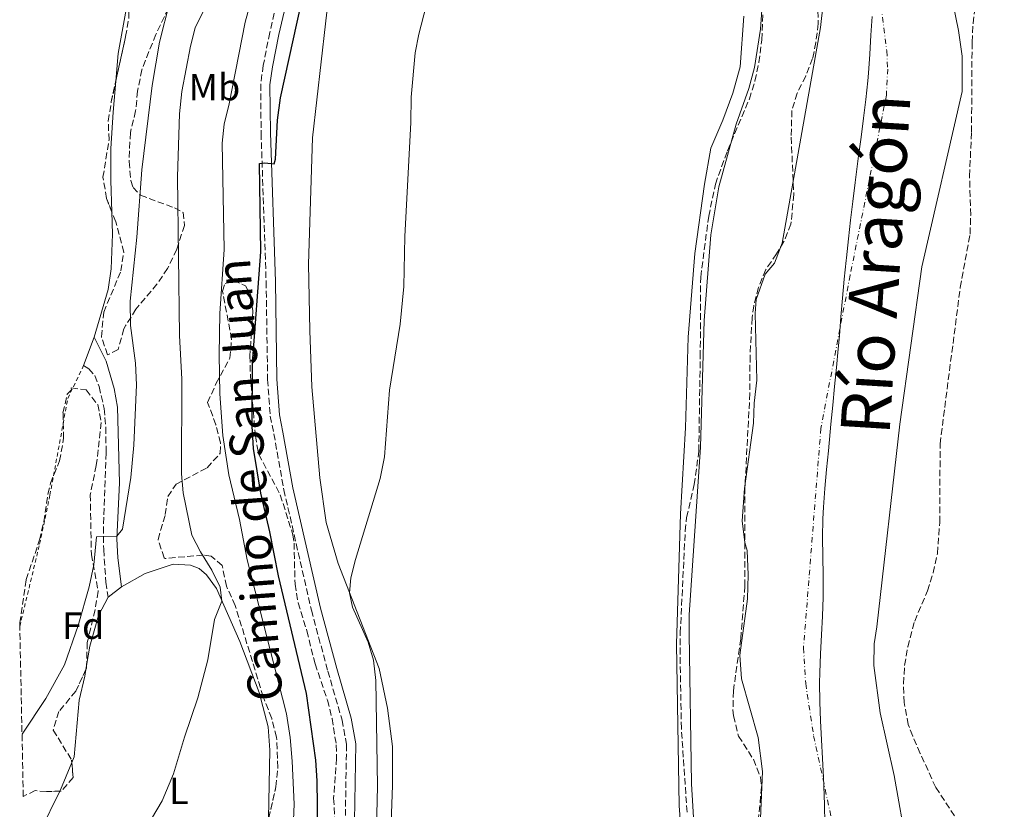
# Model space of a CAD drawing. Units: metres. Extents: x 645264 to 648728, y 4716073 to 4718459.
# Drawn here: x 645275 to 645536, y 4717718 to 4717927 of the extents above; entities that cross this region are included whole.
import ezdxf
from ezdxf.enums import TextEntityAlignment as Align

# ---------------------------------------------------------------- set-up
doc = ezdxf.new("R2010")
doc.units = ezdxf.units.M
doc.header["$MEASUREMENT"] = 0
for name, pattern in [('DGN Style 2', [1.7399219301090239, 1.043953158065414, -0.6959687720436097]), ('DGN Style 3', [2.435890702152634, 1.739921930109024, -0.6959687720436097]), ('DGN Style 4', [2.7856150101045474, 1.391937544087219, -0.6959687720436097, 0.001739921930109024, -0.6959687720436097])]:
    doc.linetypes.add(name, pattern=pattern)
for name, color, linetype, lineweight in [('Camino', 7, 'DGN Style 3', 0), ('Cauce permanente', 151, 'Continuous', 13), ('Cauce permanente (área)', 142, 'Continuous', 13), ('Curva de nivel directora', 30, 'Continuous', 30), ('Curva de nivel intermedia', 30, 'Continuous', 0), ('Eje cauce permanente (área)', 70, 'DGN Style 4', 0), ('Etiqueta de uso rústico', 92, 'Continuous', 0), ('Etiqueta de zona arbolada', 92, 'Continuous', 0), ('Límite de municipio', 7, 'Continuous', 0), ('Línea de cambio de uso (parcela vista)', 92, 'Continuous', 0), ('Margen derecho', 7, 'Continuous', 0), ('Tela metálica o alambrada', 7, 'DGN Style 2', 0), ('Texto de Cauce (área) grande (ARGA)', 142, 'Continuous', 0), ('Zona arbolada', 92, 'DGN Style 3', 0)]:
    doc.layers.add(name, color=color, linetype=linetype, lineweight=lineweight)
doc.styles.add('Style-Arial', font='arial.ttf')

msp = doc.modelspace()

# ---------------------------------------------------------------- linework, layer by layer
at = {"layer": 'Camino', "color": 7, "linetype": 'DGN Style 3', "lineweight": 0}
for points in [[(645356.6599999988, 4717987.880000001, 426.7200000000012), (645341.5100000009, 4717923.420000001, 426.0700000000069), (645339.800000001, 4717914.750000001, 425.8800000000046), (645339.1299999983, 4717909.790000001, 425.6399999999995), (645339.2399999979, 4717896.86, 425.1600000000035), (645340.5599999988, 4717857.61, 424.3999999999942), (645340.9699999979, 4717831.760000001, 423.8300000000017), (645341.6700000019, 4717822.08, 423.3600000000006), (645342.6099999985, 4717817.410000001, 422.9900000000052), (645345.2500000005, 4717802.650000002, 422.6199999999953), (645352.5300000004, 4717770.78, 422.25), (645356.870000001, 4717754.7, 421.9600000000066), (645360.6299999985, 4717741.740000002, 422.1300000000047), (645361.7999999997, 4717735.320000002, 422.2200000000012), (645361.4100000008, 4717710.01, 421.679999999993)], [(645292.3399999992, 4717835.450000001, 442.770000000004), (645293.7199999985, 4717834.57, 442.5399999999936), (645295.3000000007, 4717832.779999999, 442.2100000000063), (645296.4499999997, 4717829.890000002, 441.7899999999936), (645297.7699999985, 4717824.109999999, 441.4600000000063), (645298.2199999979, 4717819.130000002, 441.1900000000024), (645298.2699999991, 4717812.390000001, 440.8300000000017), (645297.5799999986, 4717792.770000001, 440.070000000007), (645297.6400000011, 4717786.800000002, 439.9299999999931), (645298.2199999979, 4717778.17, 439.4600000000065), (645298.829999998, 4717774.27, 438.7700000000042)]]:
    msp.add_polyline3d(points, dxfattribs=at)
at = {"layer": 'Cauce permanente', "color": 151, "linetype": 'Continuous', "lineweight": 13}
for points in [[(645471.2000000002, 4717715.720000001, 411.9700000000012), (645471.7400000002, 4717728.199999999, 412.0599999999977), (645470.5800000001, 4717737.16, 412.1600000000035), (645466.2000000002, 4717752.65, 412.1600000000035), (645465.7599999999, 4717758.939999999, 412.1600000000035), (645467.7400000002, 4717773.83, 412.1600000000035), (645467.9100000003, 4717780.140000001, 412.1600000000035), (645467.6600000003, 4717786.58, 412.1600000000035), (645467.0899999999, 4717788.720000001, 412.1600000000035), (645466.3700000001, 4717794.439999999, 412.1600000000035), (645466.9400000004, 4717802.949999999, 412.1600000000035), (645469.3099999997, 4717820.189999999, 412.1600000000035), (645469.5, 4717825.539999999, 412.1600000000035), (645470.2100000001, 4717831.619999999, 412.1600000000035), (645469.7999999998, 4717849.189999999, 412.1600000000035), (645470.0700000003, 4717852.869999999, 412.25), (645472.4400000004, 4717859.600000001, 412.1600000000035), (645474.9199999999, 4717862.550000001, 412.25), (645476.9299999997, 4717867.800000001, 412.25), (645487.0499999998, 4717924.76, 412.25), (645488.4500000002, 4717937.350000001, 412.25)], [(645521.4699999997, 4717933.960000001, 412.25), (645523.5499999998, 4717923.970000001, 412.25), (645524.4800000006, 4717917.199999999, 412.25), (645524.5099999999, 4717907.84, 412.25), (645513.8099999997, 4717861.52, 412.1600000000035), (645508.0499999998, 4717819.92, 412.1600000000035), (645501.9699999997, 4717766.369999999, 411.9700000000012), (645501.2400000002, 4717761.91, 411.9700000000012), (645501.0999999996, 4717756.180000001, 411.9700000000012), (645502.8499999996, 4717743.65, 411.9700000000012), (645506.5300000003, 4717727.130000001, 411.9700000000012), (645509.9299999997, 4717707.710000001, 411.9700000000012), (645512.7800000003, 4717662.619999999, 411.5), (645515.1200000001, 4717648.859999999, 411.5), (645517.6699999999, 4717636.730000001, 411.5), (645520.2199999997, 4717578.609999999, 411.8800000000047)]]:
    msp.add_polyline3d(points, dxfattribs=at)
at = {"layer": 'Cauce permanente (área)', "color": 142, "linetype": 'Continuous', "lineweight": 13}
for points in [[(645488.4500000002, 4717937.350000001, 412.25), (645487.0499999998, 4717924.76, 412.25), (645476.9299999997, 4717867.800000001, 412.25), (645474.9199999999, 4717862.550000001, 412.25), (645472.4400000004, 4717859.600000001, 412.1600000000035), (645470.0700000003, 4717852.869999999, 412.25), (645469.7999999998, 4717849.189999999, 412.1600000000035), (645470.2100000001, 4717831.619999999, 412.1600000000035), (645469.5, 4717825.539999999, 412.1600000000035), (645469.3099999997, 4717820.189999999, 412.1600000000035), (645466.9400000004, 4717802.949999999, 412.1600000000035), (645466.3700000001, 4717794.439999999, 412.1600000000035), (645467.0899999999, 4717788.720000001, 412.1600000000035), (645467.6600000003, 4717786.58, 412.1600000000035), (645467.9100000003, 4717780.140000001, 412.1600000000035), (645467.7400000002, 4717773.83, 412.1600000000035), (645465.7599999999, 4717758.939999999, 412.1600000000035), (645466.2000000002, 4717752.65, 412.1600000000035), (645470.5800000001, 4717737.16, 412.1600000000035), (645471.7400000002, 4717728.199999999, 412.0599999999977), (645471.2000000002, 4717715.720000001, 411.9700000000012)], [(645520.2199999997, 4717578.609999999, 411.8800000000047), (645517.6699999999, 4717636.730000001, 411.5), (645515.1200000001, 4717648.859999999, 411.5), (645512.7800000003, 4717662.619999999, 411.5), (645509.9299999997, 4717707.710000001, 411.9700000000012), (645506.5300000003, 4717727.130000001, 411.9700000000012), (645502.8499999996, 4717743.65, 411.9700000000012), (645501.0999999996, 4717756.180000001, 411.9700000000012), (645501.2400000002, 4717761.91, 411.9700000000012), (645501.9699999997, 4717766.369999999, 411.9700000000012), (645508.0499999998, 4717819.92, 412.1600000000035), (645513.8099999997, 4717861.52, 412.1600000000035), (645524.5099999999, 4717907.84, 412.25), (645524.4800000006, 4717917.199999999, 412.25), (645523.5499999998, 4717923.970000001, 412.25), (645521.4699999997, 4717933.960000001, 412.25)]]:
    msp.add_polyline3d(points, dxfattribs=at)
at = {"layer": 'Curva de nivel directora', "color": 30, "linetype": 'Continuous', "lineweight": 30, "elevation": 425, "flags": 128}
msp.add_lwpolyline([(645354.2699999993, 4717712.810000001), (645354.0399999992, 4717725.75), (645353.7100000007, 4717731.190000001), (645351.2000000004, 4717748.820000002), (645343.8199999998, 4717779.910000001), (645341.5699999991, 4717791.490000002), (645339.1399999994, 4717801.720000002), (645337.2599999997, 4717813.53), (645336.8700000007, 4717819.4), (645336.949999999, 4717836.050000002), (645339.1699999986, 4717865.480000001), (645338.7999999997, 4717888.869999999), (645340.2300000002, 4717889.039999999), (645342.6699999988, 4717888.750000001), (645343.0699999989, 4717889.949999999), (645343.5999999986, 4717900.330000001), (645344.3999999989, 4717906.180000001), (645351.0700000008, 4717936.690000001)], dxfattribs=at)
at = {"layer": 'Curva de nivel intermedia', "color": 30, "linetype": 'Continuous', "lineweight": 0, "flags": 128}
for points, elevation in [([(645347.7300000016, 4717713.329999999), (645347.9500000007, 4717719.539999999), (645347.4600000011, 4717730.939999999), (645346.9200000003, 4717737.13), (645345.9500000001, 4717743.429999999), (645335.5400000007, 4717784.08), (645333.5500000014, 4717794.789999999), (645330.7100000007, 4717806.59), (645329.1200000013, 4717816.970000001), (645328.3200000012, 4717827.970000001), (645328.1400000001, 4717838.350000001), (645328.3200000012, 4717849.199999999), (645329.4700000001, 4717866.12), (645328.9699999995, 4717894.249999999), (645329.4800000011, 4717899.220000001), (645330.8200000002, 4717904.63), (645335.0700000013, 4717926.199999999), (645339.7600000009, 4717943.49)], 430), ([(645453.7300000006, 4717587.550000002), (645456.2400000006, 4717603.329999999), (645457.3700000015, 4717614.019999999), (645460.5400000011, 4717634.66), (645461.4599999997, 4717646.29), (645460.3800000001, 4717662.91), (645456.1199999999, 4717690.119999999), (645454.0099999999, 4717707.189999999), (645453.0000000017, 4717724.880000001), (645452.3100000012, 4717764.52), (645452.3100000012, 4717769.56), (645455.3100000008, 4717813.859999999), (645456.3400000011, 4717847.38), (645458.030000001, 4717869.96), (645460.1900000002, 4717882.649999999), (645464.7900000003, 4717899.259999999), (645468.1299999994, 4717908.699999998), (645469.5700000012, 4717914.220000001), (645471.1800000005, 4717924.3), (645472.3400000005, 4717940.810000001)], 415), ([(645369.1900000015, 4717690.73), (645370.0099999995, 4717724.329999999), (645369.5700000015, 4717752.220000001), (645368.9600000012, 4717757.579999999), (645367.5199999996, 4717762.369999999), (645363.3600000021, 4717771.63), (645362.5599999997, 4717775.430000001), (645362.9700000009, 4717779.350000001), (645364.2200000006, 4717784.189999999), (645370.6900000012, 4717805.600000001), (645371.8700000015, 4717811.289999999), (645373.1600000011, 4717828.92), (645375.9800000018, 4717846.350000001), (645376.9400000009, 4717856.359999998), (645377.2400000005, 4717869.529999998), (645378.8099999994, 4717899.699999999), (645378.8899999999, 4717906.38), (645379.9699999995, 4717918.060000001), (645380.9300000007, 4717922.989999999), (645384.7800000019, 4717938.059999999)], 420.0000000000001), ([(645308.8600000016, 4717713.26), (645313.0599999994, 4717720.46), (645316.0900000002, 4717727.529999999), (645318.9800000003, 4717737.289999999), (645322.5600000012, 4717747.659999999), (645325.1800000007, 4717757.73), (645326.9300000009, 4717768.369999998), (645328.9, 4717773.179999999), (645328.4000000015, 4717776.9), (645326.2400000002, 4717781.399999999), (645323.2200000006, 4717786.21), (645320.9100000015, 4717790.649999999), (645318.6500000019, 4717801.850000001), (645318.2400000005, 4717806.829999999), (645318.2600000006, 4717831.83), (645317.6799999995, 4717843.429999998), (645317.1200000007, 4717885.34), (645317.7199999997, 4717901.960000001), (645318.3000000009, 4717907.859999999), (645320.5400000005, 4717919.849999999), (645321.8200000012, 4717924.689999999), (645326.8100000002, 4717934.999999999)], 435.0000000000001), ([(645276.0600000004, 4717738.06), (645282.3800000015, 4717747.480000001), (645287.3000000011, 4717756.33), (645290.8700000007, 4717766.720000002), (645293.7699999998, 4717776.960000001), (645295.0100000004, 4717782.83), (645295.7200000011, 4717790.159999999), (645301.1200000013, 4717790.340000001), (645302.6400000012, 4717792.249999999), (645304.8200000004, 4717805.84), (645305.6200000006, 4717814.449999999), (645306.3000000003, 4717830.350000001), (645306.0499999998, 4717836.09), (645304.7199999999, 4717846.019999999), (645304.6500000006, 4717852.480000001), (645306.3700000016, 4717869.380000001), (645307.6900000004, 4717887.180000001), (645310.4800000022, 4717909.46), (645312.3900000011, 4717920.929999999), (645315.1200000001, 4717931.66)], 440)]:
    msp.add_lwpolyline(points, dxfattribs=dict(at, elevation=elevation))
at = {"layer": 'Eje cauce permanente (área)', "color": 70, "linetype": 'DGN Style 4', "lineweight": 0}
msp.add_polyline3d([(645503.1100000005, 4717930.390000001, 412.25), (645504.5599999997, 4717918.59, 412.25), (645504.7999999998, 4717913.800000001, 412.25), (645504.4600000001, 4717906.890000001, 412.25), (645494.8700000001, 4717859.32, 412.179999999993), (645487.1500000004, 4717818.859999999, 412.1600000000035), (645482.5599999997, 4717760.869999999, 412.070000000007), (645483.1299999999, 4717751.430000001, 412.070000000007), (645485.2300000006, 4717737.57, 412.0500000000029), (645491.79, 4717707.369999999, 411.9700000000012), (645491.9699999997, 4717692.689999999, 411.9400000000023), (645493.9000000004, 4717656.609999999, 411.6499999999942), (645495.8700000001, 4717640.060000001, 411.5399999999936), (645495.6799999997, 4717621.689999999, 411.5), (645496.8200000003, 4717577.880000001, 411.75)], dxfattribs=at)
at = {"layer": 'Límite de municipio', "color": 7, "linetype": 'Continuous', "lineweight": 0}
msp.add_polyline3d([(645488.2100000009, 4717714.41, 411.9700000000001), (645488.0799999982, 4717719.4, 411.9700000000001), (645487.9200000018, 4717724.4, 411.99), (645487.8299999982, 4717726.600000001, 412.01), (645487.5899999999, 4717731.600000001, 412.02), (645487.3200000003, 4717736.59, 412.02), (645487.0700000003, 4717741.59, 412.06), (645486.8900000006, 4717746.58, 412.06), (645486.8200000003, 4717751.58, 412.05), (645486.8599999994, 4717754.27, 412.05), (645487.0500000007, 4717759.27, 412.05), (645487.3299999982, 4717764.26, 412.05), (645487.6000000016, 4717769.25, 412.05), (645487.7699999996, 4717774.25, 412.05), (645487.7899999992, 4717774.980000001, 412.05), (645487.7600000016, 4717779.980000001, 412.07), (645487.6400000006, 4717784.980000001, 412.0900000000001), (645487.5700000003, 4717789.980000001, 412.11), (645487.6400000006, 4717794.980000001, 412.13), (645487.8000000007, 4717798.02, 412.14), (645488.1600000003, 4717803, 412.1600000000001), (645488.620000001, 4717807.980000001, 412.1600000000001), (645489.120000001, 4717812.960000001, 412.1600000000001), (645489.6099999994, 4717817.939999999, 412.1600000000001), (645489.7899999992, 4717819.980000001, 412.1600000000001), (645490.2699999996, 4717824.949999999, 412.1600000000001), (645490.7600000016, 4717829.930000001, 412.1600000000001), (645491.25, 4717834.9, 412.1600000000001), (645491.7300000006, 4717839.880000001, 412.1600000000001), (645492.0399999992, 4717843.300000001, 412.1600000000001), (645492.4600000009, 4717848.290000001, 412.1600000000001), (645492.879999999, 4717853.27, 412.1600000000001), (645493.3200000003, 4717858.25, 412.18), (645493.8099999987, 4717863.230000001, 412.2100000000001), (645493.879999999, 4717863.939999999, 412.2100000000001), (645494.4299999997, 4717868.91, 412.2200000000001), (645495.0100000016, 4717873.869999999, 412.23), (645495.6099999994, 4717878.84, 412.24), (645496.2199999989, 4717883.800000001, 412.25), (645496.8299999982, 4717888.76, 412.25), (645497.1000000016, 4717890.890000001, 412.25), (645497.75, 4717895.84, 412.25), (645498.3999999985, 4717900.800000001, 412.25), (645499.0300000012, 4717905.76, 412.25), (645499.5899999999, 4717910.730000001, 412.25), (645499.7699999996, 4717912.720000001, 412.25), (645500.1000000016, 4717917.720000001, 412.25), (645500.3599999994, 4717922.720000001, 412.25), (645500.7100000009, 4717927.710000001, 412.25)], dxfattribs=at)
at = {"layer": 'Línea de cambio de uso (parcela vista)', "color": 92, "linetype": 'Continuous', "lineweight": 0, "extrusion": (0.006089142388183282, 0.01631716803664578, 0.9998483246834194), "elevation": 81353.6935898784, "flags": 128}
msp.add_lwpolyline([(1044896.138256948, -4644991.643714728), (1044896.138256948, -4644999.682159853)], dxfattribs=at)
at = {"layer": 'Línea de cambio de uso (parcela vista)', "color": 92, "linetype": 'Continuous', "lineweight": 0, "extrusion": (0.0561927386605404, 0.04352958628867287, 0.9974705766283863), "elevation": 242061.5308534954, "flags": 128}
msp.add_lwpolyline([(3334456.01711093, -3390665.734103862), (3334456.01711093, -3390670.23603678)], dxfattribs=at)
at = {"layer": 'Línea de cambio de uso (parcela vista)', "color": 92, "linetype": 'Continuous', "lineweight": 0, "elevation": 439.5200000000041, "flags": 128}
msp.add_lwpolyline([(645293.1237000005, 4717756.215500001), (645292.9469, 4717755.1193)], dxfattribs=at)
at = {"layer": 'Línea de cambio de uso (parcela vista)', "color": 92, "linetype": 'Continuous', "lineweight": 0, "extrusion": (0.279525129514837, -0.1752703294530446, 0.9440053037897271), "elevation": -646090.4022775289, "flags": 128}
msp.add_lwpolyline([(4339778.475224946, 1849937.87618496), (4339770.758689887, 1849936.464068415), (4339770.380357929, 1849936.423453773)], dxfattribs=at)
at = {"layer": 'Línea de cambio de uso (parcela vista)', "color": 92, "linetype": 'Continuous', "lineweight": 0, "extrusion": (-0.01562990184710064, -0.03160963339437949, 0.99937807522725), "elevation": -158774.2577620623, "flags": 128}
msp.add_lwpolyline([(-1512651.859569337, 4512203.410727577), (-1512651.859569337, 4512191.579551741)], dxfattribs=at)
at = {"layer": 'Línea de cambio de uso (parcela vista)', "color": 92, "linetype": 'Continuous', "lineweight": 0}
for points in [[(645373.4500000002, 4717709.9, 418.5), (645373.9600000001, 4717724.52, 418.9700000000012), (645373.9199999999, 4717734.83, 419.0599999999977), (645372.5999999996, 4717744.939999999, 419.25), (645370.4100000003, 4717755.359999999, 419.5299999999989), (645359.5599999997, 4717783.109999999, 420.179999999993), (645356.4100000003, 4717793.99, 420.8399999999965), (645354.7199999997, 4717805.800000001, 421.3000000000029), (645352.6699999999, 4717829.84, 422.4199999999983), (645352.1200000001, 4717844.680000001, 422.0500000000029), (645351.7199999997, 4717862.25, 422.3300000000018), (645352.7999999998, 4717895.609999999, 422.3300000000018), (645357.4400000004, 4717935.850000001, 422.4199999999983)], [(645300.8539000005, 4717910.6207, 443.155700000003), (645301.4900000002, 4717917.9, 443.3300000000018), (645303.9800000006, 4717931.460000001, 443.5200000000041), (645304.3886000002, 4717932.8882, 443.5479999999953)], [(645466.7699999996, 4717927.75, 418.2200000000012), (645465.8099999997, 4717914.359999999, 417.9400000000023), (645463.8799999999, 4717907.449999999, 417.9400000000023), (645461.2800000003, 4717900.279999999, 418.1300000000047), (645458.1100000005, 4717892.92, 418.2200000000012), (645456.3700000001, 4717883.34, 418.1300000000047), (645453.8300000001, 4717865.050000001, 418.0399999999936), (645452.1200000001, 4717842.91, 417.8500000000058), (645451.3399999999, 4717818.970000001, 417.6600000000035), (645450.0700000003, 4717796.26, 417.4799999999959), (645448.9600000001, 4717761.800000001, 417.0099999999948), (645449.6600000003, 4717719.07, 416.820000000007), (645451.1600000003, 4717699.32, 416.4499999999971), (645453.25, 4717680.689999999, 416.2700000000041), (645455.8399999999, 4717663.630000001, 416.3600000000006), (645456.8700000001, 4717654.100000001, 416.3600000000006), (645456.8099999997, 4717646.890000001, 416.3600000000006)], [(645299.7856999999, 4717876.0891, 442.5691999999981), (645299.5, 4717884.380000001, 442.679999999993), (645299.5499999998, 4717892.84, 442.8699999999953), (645300.1399999997, 4717902.449999999, 442.9600000000065), (645300.8539000005, 4717910.6207, 443.155700000003)], [(645295.1500000004, 4717842.980000001, 442.6300000000047), (645298.8200000003, 4717855.529999999, 442.4900000000052), (645299.5800000001, 4717860.980000001, 442.4900000000052), (645299.9900000002, 4717870.16, 442.4900000000052), (645299.7856999999, 4717876.0891, 442.5691999999981)], [(645341.2274000002, 4717715.7454, 432.7115000000049), (645341.5300000003, 4717733.810000001, 432.8999999999942), (645341.1299999999, 4717740.01, 432.8999999999942), (645338.7300000006, 4717749.09, 433.4600000000065), (645333.6200000001, 4717762.51, 434.3899999999995), (645327.4500000002, 4717776.539999999, 435.2299999999959), (645324.8499999996, 4717780.130000001, 435.4100000000035), (645322.9100000003, 4717781.859999999, 435.4100000000035), (645320.5599999997, 4717782.680000001, 435.6900000000023), (645316.0199999996, 4717782.980000001, 436.1600000000035), (645308.6100000005, 4717780.51, 437.1900000000023), (645302.3799999999, 4717777.02, 438.4499999999971)], [(645298.8300000001, 4717774.27, 438.7700000000041), (645296.29, 4717769.359999999, 439.1499999999942), (645293.9500000002, 4717761.34, 439.5200000000041), (645293.1237000005, 4717756.215500001, 439.5200000000041)], [(645292.9469, 4717755.1193, 439.5200000000041), (645292.6600000003, 4717753.34, 439.5200000000041), (645291.1900000004, 4717747.01, 438.9600000000065), (645289.8300000001, 4717732.039999999, 437.8399999999965), (645289.2298999998, 4717730.575800001, 437.7458999999944)]]:
    msp.add_polyline3d(points, dxfattribs=at)
at = {"layer": 'Margen derecho', "color": 7, "linetype": 'Continuous', "lineweight": 0}
for points in [[(645363.8599999984, 4717709.970000003, 421.679999999993), (645364.2499999994, 4717735.520000001, 422.2200000000012), (645363.0100000012, 4717742.300000002, 422.1300000000047), (645359.2299999993, 4717755.359999999, 421.9600000000066), (645354.8999999975, 4717771.37, 422.25), (645347.6499999987, 4717803.140000002, 422.6199999999953), (645345.0100000012, 4717817.869999999, 422.9900000000052), (645344.1000000016, 4717822.410000001, 423.3600000000006), (645343.4099999988, 4717831.87, 423.8300000000017), (645343.0100000007, 4717857.670000001, 424.3999999999942), (645341.6899999997, 4717896.910000003, 425.1600000000035), (645341.579999998, 4717909.640000001, 425.6399999999995), (645342.2100000007, 4717914.350000001, 425.8800000000046), (645343.8999999983, 4717922.9, 426.0700000000069), (645359.0700000006, 4717987.45, 426.7200000000012)], [(645302.3799999974, 4717777.020000001, 438.449999999997), (645301.3400000003, 4717784.67, 439.7599999999947), (645301.1399999991, 4717789.640000001, 440.0800000000019), (645301.8000000007, 4717804.460000002, 440.5000000000001), (645301.3099999991, 4717824.480000001, 441.3500000000058), (645300.3799999993, 4717829.380000004, 441.6000000000058), (645298.2699999991, 4717836.580000003, 442.4299999999931), (645295.1499999989, 4717842.980000001, 442.6300000000046)]]:
    msp.add_polyline3d(points, dxfattribs=at)
at = {"layer": 'Tela metálica o alambrada', "color": 7, "linetype": 'DGN Style 2', "lineweight": 0}
msp.add_polyline3d([(645275.4699999997, 4717766.5, 443.5200000000041), (645280.7100000001, 4717788.25, 443.5200000000041), (645283.4400000004, 4717801.189999999, 443.5200000000041), (645288.1500000004, 4717826.730000001, 443.5200000000041), (645292.3399999999, 4717835.449999999, 442.7700000000041)], dxfattribs=at)
at = {"layer": 'Zona arbolada', "color": 92, "linetype": 'DGN Style 3', "lineweight": 0, "elevation": 421.0700000000069, "flags": 128}
msp.add_lwpolyline([(645527.3499999996, 4717925.91), (645528.0199999996, 4717930.869999999), (645531.2199999997, 4717942.380000001), (645533.6200000001, 4717952.460000001), (645536.0300000003, 4717967.26), (645537.0199999996, 4717977.84), (645537.9600000001, 4717983.92), (645542.1500000004, 4718004.109999999), (645543.6399999997, 4718008.880000001), (645546.5199999996, 4718015.15), (645561.4699999997, 4718041.59), (645567.3600000005, 4718054.210000001), (645575.2100000001, 4718069.82), (645580.1900000004, 4718078.480000001), (645583.7400000002, 4718085.869999999), (645585.4900000002, 4718090.560000001), (645593.6299999999, 4718117.109999999), (645598.2800000003, 4718130.77), (645601.7999999998, 4718138.350000001), (645611.0599999997, 4718153.67), (645615.3399999999, 4718162.369999999), (645620.25, 4718176.300000001), (645624.1900000004, 4718190.180000001), (645627.8600000005, 4718199.49), (645641.9100000003, 4718225.630000001), (645649.3600000005, 4718237.970000001), (645659.6699999999, 4718252.880000001), (645663.9299999997, 4718260.42), (645667.0199999996, 4718264.359999999), (645669.8200000003, 4718267.300000001), (645683.4600000001, 4718280.130000001), (645687.4900000002, 4718284.33), (645690.6600000003, 4718288.189999999), (645695.7699999996, 4718295.810000001), (645707.3899999997, 4718318.430000001), (645712.3700000001, 4718327.109999999), (645728.7599999999, 4718348.960000001), (645743.25, 4718367.27), (645748.3799999999, 4718374.33), (645750.9199999999, 4718378.630000001), (645757.3700000001, 4718392.199999999), (645760.0800000001, 4718396.939999999)], dxfattribs=at)
at = {"layer": 'Zona arbolada', "color": 92, "linetype": 'DGN Style 3', "lineweight": 0, "extrusion": (-0.1355382621579357, 0.007455166530084126, 0.9907440638142706), "elevation": -51849.61795730988, "flags": 128}
msp.add_lwpolyline([(-4746219.845101285, 381707.3279641895), (-4746224.940851895, 381707.8436440249), (-4746230.509903332, 381708.7615541316)], dxfattribs=at)
at = {"layer": 'Zona arbolada', "color": 92, "linetype": 'DGN Style 3', "lineweight": 0, "extrusion": (-0.07643396048988697, -0.02549828108746453, 0.9967485577343039), "elevation": -169175.8208991323, "flags": 128}
msp.add_lwpolyline([(-4271094.049145465, 2098276.026946097), (-4271093.330486231, 2098275.761354665), (-4271093.065230836, 2098275.510656211)], dxfattribs=at)
at = {"layer": 'Zona arbolada', "color": 92, "linetype": 'DGN Style 3', "lineweight": 0}
for points in [[(645486.2400000002, 4717936.5, 418.7899999999936), (645486.4299999997, 4717925.800000001, 418.7899999999936), (645485.8200000003, 4717920.84, 418.7899999999936), (645484.9699999997, 4717916.600000001, 418.7899999999936), (645483.1600000003, 4717911.930000001, 418.7899999999936), (645480.8600000005, 4717907.42, 418.7899999999936), (645479.4800000006, 4717902.850000001, 418.7899999999936), (645479.3099999997, 4717895.779999999, 418.9700000000012), (645479.9800000006, 4717880.67, 418.9700000000012), (645479.2400000002, 4717872.850000001, 418.9700000000012), (645477.3799999999, 4717868.210000001, 418.8600000000006), (645475.4600000001, 4717864.949999999, 418.7899999999936), (645472.5700000003, 4717860.789999999, 418.9700000000012), (645470.6399999997, 4717856.109999999, 418.9700000000012), (645469.4000000004, 4717851.26, 418.9700000000012), (645468.9800000006, 4717848.029999999, 418.9700000000012), (645468.4299999997, 4717838.039999999, 418.9700000000012), (645468.3700000001, 4717828.15, 418.9700000000012), (645467.0899999999, 4717803.289999999, 418.7899999999936), (645467.0700000003, 4717777.180000001, 418.7899999999936), (645465.9800000006, 4717763.25, 418.7899999999936), (645464.0300000003, 4717749.460000001, 418.7899999999936), (645463.9199999999, 4717744.460000001, 418.9499999999971), (645464.0499999998, 4717742.869999999, 418.9700000000012), (645465.3799999999, 4717737.539999999, 418.7899999999936), (645469.3099999997, 4717731.4, 418.7899999999936), (645471.1799999997, 4717726.66, 418.929999999993), (645471.4500000002, 4717724.08, 418.9700000000012), (645469.9100000003, 4717707.51, 418.9700000000012)], [(645486.2400000002, 4717936.5, 418.7899999999936), (645486.4299999997, 4717925.800000001, 418.7899999999936), (645485.8200000003, 4717920.84, 418.7899999999936), (645484.9699999997, 4717916.600000001, 418.7899999999936), (645483.1600000003, 4717911.930000001, 418.7899999999936), (645480.8600000005, 4717907.42, 418.7899999999936), (645479.4800000006, 4717902.850000001, 418.7899999999936), (645479.3099999997, 4717895.779999999, 418.9700000000012), (645479.9800000006, 4717880.67, 418.9700000000012), (645479.2400000002, 4717872.850000001, 418.9700000000012), (645477.3799999999, 4717868.210000001, 418.8600000000006), (645475.4600000001, 4717864.949999999, 418.7899999999936), (645472.5700000003, 4717860.789999999, 418.9700000000012), (645470.6399999997, 4717856.109999999, 418.9700000000012), (645469.4000000004, 4717851.26, 418.9700000000012), (645468.9800000006, 4717848.029999999, 418.9700000000012), (645468.4299999997, 4717838.039999999, 418.9700000000012), (645468.3700000001, 4717828.15, 418.9700000000012), (645467.0899999999, 4717803.289999999, 418.7899999999936), (645467.0700000003, 4717777.180000001, 418.7899999999936), (645465.9800000006, 4717763.25, 418.7899999999936), (645464.0300000003, 4717749.460000001, 418.7899999999936), (645463.9199999999, 4717744.460000001, 418.9499999999971), (645464.0499999998, 4717742.869999999, 418.9700000000012), (645465.3799999999, 4717737.539999999, 418.7899999999936), (645469.3099999997, 4717731.4, 418.7899999999936), (645471.1799999997, 4717726.66, 418.929999999993), (645471.4500000002, 4717724.08, 418.9700000000012), (645469.9100000003, 4717707.51, 418.9700000000012)], [(645300.8539000005, 4717910.6207, 444.6445999999996), (645303.4400000004, 4717922.359999999, 444.9100000000035), (645304.2699999996, 4717927.289999999, 444.8399999999965), (645304.3886000002, 4717932.8882, 444.8242000000028)], [(645314.7199999997, 4717929.869999999, 444.820000000007), (645311.4000000004, 4717922.930000001, 444.6300000000047), (645307.7400000002, 4717913.630000001, 444.8399999999965), (645306.6100000005, 4717907.980000001, 444.4900000000052), (645306.0700000003, 4717902.730000001, 444.2599999999948), (645304.6900000004, 4717897.02, 444.3600000000006), (645304.3499999996, 4717889.33, 444.2599999999948), (645304.8399999999, 4717884.380000001, 444.1699999999983), (645305.4299999997, 4717882.52, 444.0800000000018), (645307.3700000001, 4717880.449999999, 443.6999999999971), (645316.3200000003, 4717877.119999999, 442.0200000000041), (645318.6799999997, 4717875.92, 441.4600000000065), (645318.9800000006, 4717872.49, 441.2799999999989), (645316.9400000004, 4717866.15, 441.7400000000052), (645314.54, 4717861.09, 442.1199999999953), (645311.7199999997, 4717856.980000001, 442.5299999999989), (645306.1799999997, 4717850.34, 442.9600000000065), (645303.5300000003, 4717846.100000001, 442.9600000000065), (645302.9800000006, 4717845.130000001, 442.9600000000065), (645301.4500000002, 4717839.65, 442.9600000000065), (645298.6600000003, 4717838.27, 442.7700000000041), (645297.04, 4717843.08, 442.8500000000058), (645297.6600000003, 4717849.560000001, 442.8600000000006), (645302.1900000004, 4717860.439999999, 442.8600000000006), (645302.9500000002, 4717865.4, 443.0299999999989), (645300.8099999997, 4717873.460000001, 443.6999999999971), (645298.4100000003, 4717879.619999999, 443.6999999999971), (645297.4500000002, 4717885.199999999, 443.8000000000029), (645299.0499999998, 4717895.060000001, 444.0800000000018), (645298.8499999996, 4717900.050000001, 444.4499999999971), (645299.6399999997, 4717905.109999999, 444.5200000000041), (645303.4400000004, 4717922.359999999, 444.9100000000035), (645304.2699999996, 4717927.289999999, 444.8399999999965)], [(645314.7199999997, 4717929.869999999, 444.820000000007), (645311.4000000004, 4717922.930000001, 444.6300000000047), (645307.7400000002, 4717913.630000001, 444.8399999999965), (645306.6100000005, 4717907.980000001, 444.4900000000052), (645306.0700000003, 4717902.730000001, 444.2599999999948), (645304.6900000004, 4717897.02, 444.3600000000006), (645304.3499999996, 4717889.33, 444.2599999999948), (645304.8399999999, 4717884.380000001, 444.1699999999983), (645305.4299999997, 4717882.52, 444.0800000000018), (645307.3700000001, 4717880.449999999, 443.6999999999971), (645316.3200000003, 4717877.119999999, 442.0200000000041), (645318.6799999997, 4717875.92, 441.4600000000065), (645318.9800000006, 4717872.49, 441.2799999999989), (645316.9400000004, 4717866.15, 441.7400000000052), (645314.54, 4717861.09, 442.1199999999953), (645311.7199999997, 4717856.980000001, 442.5299999999989), (645306.1799999997, 4717850.34, 442.9600000000065), (645303.5300000003, 4717846.100000001, 442.9600000000065), (645302.9800000006, 4717845.130000001, 442.9600000000065), (645301.4500000002, 4717839.65, 442.9600000000065), (645298.6600000003, 4717838.27, 442.7700000000041), (645297.04, 4717843.08, 442.8500000000058), (645297.6600000003, 4717849.560000001, 442.8600000000006), (645302.1900000004, 4717860.439999999, 442.8600000000006), (645302.9500000002, 4717865.4, 443.0299999999989), (645300.8099999997, 4717873.460000001, 443.6999999999971), (645299.7856999999, 4717876.0891, 443.6999999999971)], [(645522.4900000002, 4717716.430000001, 420.5099999999948), (645517.4800000006, 4717723.980000001, 420.5099999999948), (645513.4100000003, 4717732.980000001, 420.320000000007), (645511.4299999997, 4717737.550000001, 420.570000000007), (645510.2199999997, 4717740.57, 420.6999999999971), (645509.1600000003, 4717746.380000001, 420.6999999999971), (645508.9600000001, 4717751.380000001, 420.6999999999971), (645509.2699999996, 4717756.220000001, 420.6999999999971), (645510.0899999999, 4717761.15, 420.7400000000052), (645511.9299999997, 4717767.92, 420.8800000000047), (645515.3200000003, 4717775.9, 421.2599999999948), (645516.8200000003, 4717780.680000001, 421.2599999999948), (645517.9199999999, 4717785.789999999, 421.2599999999948), (645518.54, 4717794.01, 421.4400000000023), (645518.6600000003, 4717814.74, 421.6300000000047), (645523.9500000002, 4717856.100000001, 421.8099999999977), (645526.5599999997, 4717870.189999999, 421.8099999999977), (645526.7300000006, 4717875.189999999, 421.8099999999977), (645526.4299999997, 4717885.51, 421.8800000000047), (645526.9500000002, 4717897.130000001, 421.070000000007), (645527.0999999996, 4717920.92, 421.070000000007), (645527.3499999996, 4717925.91, 421.070000000007), (645528.0199999996, 4717930.869999999, 421.070000000007)], [(645451.79, 4717717.430000001, 421.2100000000065), (645450.29, 4717739.600000001, 420.9799999999959), (645449.9500000002, 4717759.17, 421.2100000000065), (645450, 4717764.779999999, 421.3999999999942), (645451.2999999998, 4717791.75, 421.2100000000065), (645451.6600000003, 4717795.279999999, 421.2100000000065), (645453.7100000001, 4717804.01, 421.2100000000065), (645454.8899999997, 4717812.82, 421.2100000000065), (645455.2800000003, 4717837.800000001, 422.0299999999989), (645455.3899999997, 4717858.800000001, 422.1499999999942), (645457.5, 4717874.92, 422.1499999999942), (645459.2800000003, 4717883.380000001, 422.1499999999942), (645462.4699999997, 4717892.230000001, 422.1499999999942), (645468.25, 4717905.9, 422.1499999999942), (645469.7400000002, 4717910.67, 422.1499999999942), (645470.7699999996, 4717915.57, 422.1499999999942), (645471.5199999996, 4717921.529999999, 422.1499999999942), (645471.8600000005, 4717928.310000001, 422.1499999999942)], [(645451.79, 4717717.430000001, 421.2100000000065), (645450.29, 4717739.600000001, 420.9799999999959), (645449.9500000002, 4717759.17, 421.2100000000065), (645450, 4717764.779999999, 421.3999999999942), (645451.2999999998, 4717791.75, 421.2100000000065), (645451.6600000003, 4717795.279999999, 421.2100000000065), (645453.7100000001, 4717804.01, 421.2100000000065), (645454.8899999997, 4717812.82, 421.2100000000065), (645455.2800000003, 4717837.800000001, 422.0299999999989), (645455.3899999997, 4717858.800000001, 422.1499999999942), (645457.5, 4717874.92, 422.1499999999942), (645459.2800000003, 4717883.380000001, 422.1499999999942), (645462.4699999997, 4717892.230000001, 422.1499999999942), (645468.25, 4717905.9, 422.1499999999942), (645469.7400000002, 4717910.67, 422.1499999999942), (645470.7699999996, 4717915.57, 422.1499999999942), (645471.5199999996, 4717921.529999999, 422.1499999999942), (645471.8600000005, 4717928.310000001, 422.1499999999942)], [(645522.4900000002, 4717716.430000001, 420.5099999999948), (645517.4800000006, 4717723.980000001, 420.5099999999948), (645513.4100000003, 4717732.980000001, 420.320000000007), (645511.4299999997, 4717737.550000001, 420.570000000007), (645510.2199999997, 4717740.57, 420.6999999999971), (645509.1600000003, 4717746.380000001, 420.6999999999971), (645508.9600000001, 4717751.380000001, 420.6999999999971), (645509.2699999996, 4717756.220000001, 420.6999999999971), (645510.0899999999, 4717761.15, 420.7400000000052), (645511.9299999997, 4717767.92, 420.8800000000047), (645515.3200000003, 4717775.9, 421.2599999999948), (645516.8200000003, 4717780.680000001, 421.2599999999948), (645517.9199999999, 4717785.789999999, 421.2599999999948), (645518.54, 4717794.01, 421.4400000000023), (645518.6600000003, 4717814.74, 421.6300000000047), (645523.9500000002, 4717856.100000001, 421.8099999999977), (645526.5599999997, 4717870.189999999, 421.8099999999977), (645526.7300000006, 4717875.189999999, 421.8099999999977), (645526.4299999997, 4717885.51, 421.8800000000047), (645526.9500000002, 4717897.130000001, 421.070000000007), (645527.0999999996, 4717920.92, 421.070000000007), (645527.3499999996, 4717925.91, 421.070000000007)], [(645299.7856999999, 4717876.0891, 443.6999999999971), (645298.4100000003, 4717879.619999999, 443.6999999999971), (645297.4500000002, 4717885.199999999, 443.8000000000029), (645299.0499999998, 4717895.060000001, 444.0800000000018), (645298.8499999996, 4717900.050000001, 444.4499999999971)], [(645340.7300000006, 4717713.58, 433.5399999999936), (645343.1600000003, 4717724.16, 433.6300000000047), (645343.6900000004, 4717729.220000001, 433.7100000000065), (645343.3200000003, 4717737.230000001, 433.7200000000012), (645342.04, 4717742.220000001, 433.7200000000012), (645339.79, 4717747.960000001, 434.4700000000012), (645332.4000000004, 4717772.050000001, 435.4900000000052), (645330.1100000005, 4717777.119999999, 436.1499999999942), (645328.9600000001, 4717782.59, 436.3300000000018), (645326.0499999998, 4717785.07, 436.8899999999995), (645323.9000000004, 4717785.359999999, 437.1699999999983), (645313.9000000004, 4717784.480000001, 437.3500000000058), (645313.5999999996, 4717784.66, 437.3600000000006), (645312, 4717789.49, 437.429999999993), (645313.9199999999, 4717796.08, 437.7299999999959), (645314.5499999998, 4717800.82, 437.8300000000018), (645316.79, 4717804.100000001, 436.8899999999995), (645324.9699999997, 4717808.449999999, 434.75), (645328.4400000004, 4717812.289999999, 433.7200000000012), (645328.4900000002, 4717815.01, 433.2599999999948), (645327.2999999998, 4717819.83, 432.5899999999965), (645325.1100000005, 4717825.689999999, 432.5200000000041), (645327.3200000003, 4717830.66, 432.3800000000047), (645330.9600000001, 4717837.4, 432.0399999999936), (645331.4500000002, 4717842.380000001, 432.3600000000006), (645329.0700000003, 4717855.09, 432.6999999999971), (645329.7100000001, 4717857.15, 432.6999999999971), (645331.9400000004, 4717857.91, 432.6999999999971), (645335.1100000005, 4717856.529999999, 432.2299999999959), (645336.4900000002, 4717854.029999999, 431.6699999999983), (645337.04, 4717849.930000001, 431.1100000000006), (645336.7100000001, 4717844.289999999, 430.4600000000065), (645336.2999999998, 4717838.02, 430.5500000000029), (645336.4000000004, 4717833.029999999, 430.2899999999936), (645337.7199999997, 4717816.880000001, 430.0899999999965), (645338.6100000005, 4717811.960000001, 429.75), (645344.2999999998, 4717801.289999999, 429.5299999999989), (645347.6600000003, 4717790.730000001, 429.2599999999948), (645347.9600000001, 4717788.560000001, 429.25), (645348.2000000002, 4717777.67, 429.1499999999942), (645349.0199999996, 4717772.75, 429.3099999999977), (645351.3200000003, 4717765.359999999, 429.3399999999965), (645353.4900000002, 4717756.609999999, 429.3399999999965), (645356.7699999996, 4717747.02, 429.25), (645357.9800000006, 4717742.180000001, 429.25), (645359.1100000005, 4717735.189999999, 429.1900000000023), (645359.1799999997, 4717731.680000001, 429.1499999999942), (645358.4100000003, 4717721.109999999, 429.25), (645358.6699999999, 4717716.119999999, 429.2599999999948)], [(645341.2274000002, 4717715.7454, 433.5583999999944), (645343.1600000003, 4717724.16, 433.6300000000047), (645343.6900000004, 4717729.220000001, 433.7100000000065), (645343.3200000003, 4717737.230000001, 433.7200000000012), (645342.04, 4717742.220000001, 433.7200000000012), (645339.79, 4717747.960000001, 434.4700000000012), (645332.4000000004, 4717772.050000001, 435.4900000000052), (645330.1100000005, 4717777.119999999, 436.1499999999942), (645328.9600000001, 4717782.59, 436.3300000000018), (645326.0499999998, 4717785.07, 436.8899999999995), (645323.9000000004, 4717785.359999999, 437.1699999999983), (645313.9000000004, 4717784.480000001, 437.3500000000058), (645313.5999999996, 4717784.66, 437.3600000000006), (645312, 4717789.49, 437.429999999993), (645313.9199999999, 4717796.08, 437.7299999999959), (645314.5499999998, 4717800.82, 437.8300000000018), (645316.79, 4717804.100000001, 436.8899999999995), (645324.9699999997, 4717808.449999999, 434.75), (645328.4400000004, 4717812.289999999, 433.7200000000012), (645328.4900000002, 4717815.01, 433.2599999999948), (645327.2999999998, 4717819.83, 432.5899999999965), (645325.1100000005, 4717825.689999999, 432.5200000000041), (645327.3200000003, 4717830.66, 432.3800000000047), (645330.9600000001, 4717837.4, 432.0399999999936), (645331.4500000002, 4717842.380000001, 432.3600000000006), (645329.0700000003, 4717855.09, 432.6999999999971), (645329.7100000001, 4717857.15, 432.6999999999971), (645331.9400000004, 4717857.91, 432.6999999999971), (645335.1100000005, 4717856.529999999, 432.2299999999959), (645336.4900000002, 4717854.029999999, 431.6699999999983), (645337.04, 4717849.930000001, 431.1100000000006), (645336.7100000001, 4717844.289999999, 430.4600000000065), (645336.2999999998, 4717838.02, 430.5500000000029), (645336.4000000004, 4717833.029999999, 430.2899999999936), (645337.7199999997, 4717816.880000001, 430.0899999999965), (645338.6100000005, 4717811.960000001, 429.75), (645344.2999999998, 4717801.289999999, 429.5299999999989), (645347.6600000003, 4717790.730000001, 429.2599999999948), (645347.9600000001, 4717788.560000001, 429.25), (645348.2000000002, 4717777.67, 429.1499999999942), (645349.0199999996, 4717772.75, 429.3099999999977), (645351.3200000003, 4717765.359999999, 429.3399999999965), (645353.4900000002, 4717756.609999999, 429.3399999999965), (645356.7699999996, 4717747.02, 429.25), (645357.9800000006, 4717742.180000001, 429.25), (645359.1100000005, 4717735.189999999, 429.1900000000023), (645359.1799999997, 4717731.680000001, 429.1499999999942), (645358.4100000003, 4717721.109999999, 429.25), (645358.6699999999, 4717716.119999999, 429.2599999999948)], [(645275.4500000002, 4717767.460000001, 444.5599999999977), (645277.1799999997, 4717778.880000001, 444.6300000000047), (645280.7000000002, 4717789.380000001, 444.5399999999936), (645281.8099999997, 4717794.17, 444.4499999999971), (645282.8799999999, 4717801.449999999, 444.4499999999971), (645283.5899999999, 4717804.33, 444.5399999999936), (645285.9699999997, 4717810.25, 444.820000000007), (645287.0599999997, 4717816.230000001, 445.0099999999948), (645286.8899999997, 4717822.970000001, 444.4499999999971), (645288, 4717827.9, 444.5399999999936), (645289.1799999997, 4717829.02, 444.5399999999936), (645289.0700000003, 4717829.600000001, 444.6300000000047), (645293, 4717829, 444.2599999999948), (645296.0700000003, 4717825.130000001, 444.2599999999948), (645297.0199999996, 4717820.42, 443.8000000000029), (645295.6900000004, 4717809.08, 443.6999999999971), (645294.0999999996, 4717801.32, 443.4199999999983), (645294.3799999999, 4717785.560000001, 443.2400000000052), (645296.1799999997, 4717775.800000001, 442.679999999993), (645295.3700000001, 4717770.880000001, 442.6499999999942), (645293.3099999997, 4717762.24, 442.7700000000041), (645293.1237000005, 4717756.215500001, 442.6013999999996)], [(645292.9469, 4717755.1193, 442.5598000000027), (645290.29, 4717749.380000001, 442.2100000000065), (645285.7999999998, 4717744.050000001, 442.3999999999942), (645284.3099999997, 4717739.130000001, 442.2200000000012), (645289.1799999997, 4717731.210000001, 442.3000000000029), (645289.2298999998, 4717730.575800001, 442.3000000000029)], [(645289.2298999998, 4717730.575800001, 442.3000000000029), (645289.54, 4717726.630000001, 442.3000000000029), (645286.4500000002, 4717723, 441.6499999999942), (645286.0915000001, 4717722.9891, 441.6328000000067)], [(645286.0915000001, 4717722.9891, 441.6328000000067), (645282.4900000002, 4717722.880000001, 441.4600000000065), (645279.5700000003, 4717723.119999999, 441.4600000000065), (645276.4100000003, 4717721.600000001, 441.3300000000018)]]:
    msp.add_polyline3d(points, dxfattribs=at)
msp.add_polyline3d([(645276.4100000003, 4717721.600000001, 441.3300000000018), (645275.4700999996, 4717766.49, 443.5194999999949), (645275.4698999999, 4717766.5, 443.5200000000041), (645275.4500000002, 4717767.460000001, 444.5599999999977), (645277.1799999997, 4717778.880000001, 444.6300000000047), (645280.7000000002, 4717789.380000001, 444.5399999999936), (645281.8099999997, 4717794.17, 444.4499999999971), (645282.8799999999, 4717801.449999999, 444.4499999999971), (645283.5899999999, 4717804.33, 444.5399999999936), (645285.9699999997, 4717810.25, 444.820000000007), (645287.0599999997, 4717816.230000001, 445.0099999999948), (645286.8899999997, 4717822.970000001, 444.4499999999971), (645288, 4717827.9, 444.5399999999936), (645289.1799999997, 4717829.02, 444.5399999999936), (645289.0700000003, 4717829.600000001, 444.6300000000047), (645293, 4717829, 444.2599999999948), (645296.0700000003, 4717825.130000001, 444.2599999999948), (645297.0199999996, 4717820.42, 443.8000000000029), (645295.6900000004, 4717809.08, 443.6999999999971), (645294.0999999996, 4717801.32, 443.4199999999983), (645294.3799999999, 4717785.560000001, 443.2400000000052), (645296.1799999997, 4717775.800000001, 442.679999999993), (645295.3700000001, 4717770.880000001, 442.6499999999942), (645293.3099999997, 4717762.24, 442.7700000000041), (645293.0999999996, 4717755.449999999, 442.5800000000018), (645290.29, 4717749.380000001, 442.2100000000065), (645285.7999999998, 4717744.050000001, 442.3999999999942), (645284.3099999997, 4717739.130000001, 442.2200000000012), (645289.1799999997, 4717731.210000001, 442.3000000000029), (645289.54, 4717726.630000001, 442.3000000000029), (645286.4500000002, 4717723, 441.6499999999942), (645282.4900000002, 4717722.880000001, 441.4600000000065), (645279.5700000003, 4717723.119999999, 441.4600000000065)], close=True, dxfattribs=at)

# ---------------------------------------------------------------- texts
at = {"color": 7, "linetype": 'Continuous', "lineweight": 0, "style": 'Style-Arial'}
msp.add_text('Camino de San Juan', height=9, rotation=94.25100000000002, dxfattribs=at).set_placement((645340.6037346427, 4717805.56323771, 425.6699999999983), align=Align.CENTER)
at = {"layer": 'Etiqueta de uso rústico', "color": 92, "linetype": 'Continuous', "lineweight": 0, "style": 'Style-Arial'}
for s, p in [('Mb', (645326.8902462445, 4717909.02001, 432.3800000000047)), ('L', (645317.5214203779, 4717723.08001, 434.8000000000029))]:
    msp.add_text(s, height=7.000000000000002, dxfattribs=at).set_placement(p, align=Align.MIDDLE_CENTER)
at = {"layer": 'Etiqueta de zona arbolada', "color": 92, "linetype": 'Continuous', "lineweight": 0, "style": 'Style-Arial'}
msp.add_text('Fd', height=7.000000000000002, dxfattribs=at).set_placement((645292.2474413633, 4717766.720010002, 440), align=Align.MIDDLE_CENTER)
at = {"layer": 'Texto de Cauce (área) grande (ARGA)', "color": 142, "linetype": 'Continuous', "lineweight": 0, "style": 'Style-Arial'}
msp.add_text('Río Aragón', height=13, rotation=86.442, dxfattribs=at).set_placement((645505.2600000009, 4717816.890000002, 412.1600000000035))

doc.saveas('drawing.dxf')
